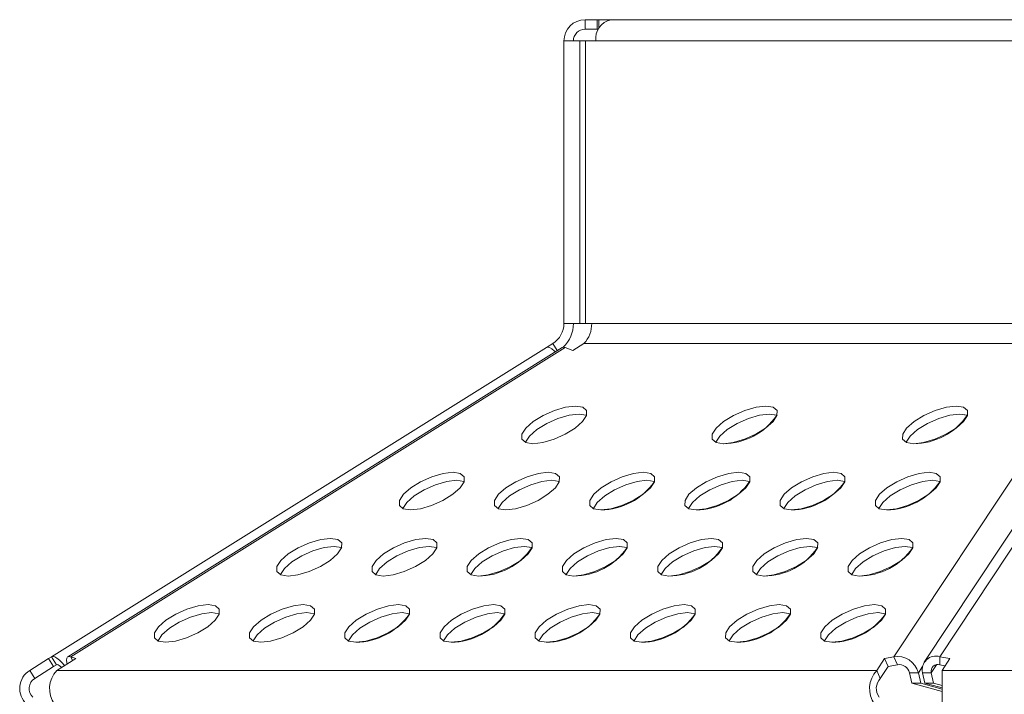
# Model space of a CAD drawing. Units: millimetres. Extents: x 902 to 1294, y 1207 to 4083.
# Drawn here: x 971 to 1054, y 1680 to 1737 of the extents above; entities that cross this region are included whole.
import ezdxf

# ---------------------------------------------------------------- set-up
doc = ezdxf.new("R2010")
doc.units = ezdxf.units.MM
doc.layers.add('SLD-0', color=179, linetype='Continuous')

msp = doc.modelspace()

# ---------------------------------------------------------------- linework, layer by layer
at = {"layer": 'SLD-0', "color": 179, "linetype": 'Continuous', "lineweight": 15}
for p, q in [((1018.972, 1736.691), (1018.972, 1737.491)), ((1018.972, 1737.491), (1019.972, 1737.491)), ((1019.972, 1736.691), (1019.972, 1737.491)), ((1020.118, 1737.491), (1019.972, 1737.491)), ((1020.118, 1736.752), (1020.118, 1737.491)), ((1020.118, 1737.491), (1021.147, 1737.491)), ((1063.22, 1737.491), (1021.147, 1737.491)), ((1018.972, 1736.691), (1019.972, 1736.691)), ((1020.088, 1736.691), (1019.972, 1736.691)), ((1017.172, 1735.691), (1018.521, 1735.691)), ((1017.172, 1711.8), (1017.172, 1735.691)), ((1018.521, 1735.691), (1018.521, 1711.8)), ((1018.521, 1735.691), (1018.99, 1735.691)), ((1018.99, 1735.691), (1018.99, 1711.8)), ((1018.99, 1735.691), (1019.874, 1735.691)), ((1019.874, 1735.691), (1061.947, 1735.691)), ((1018.521, 1711.8), (1017.172, 1711.8)), ((1018.99, 1711.8), (1018.521, 1711.8)), ((1018.99, 1711.8), (1019.52, 1711.8)), ((1062.3, 1711.8), (1019.52, 1711.8)), ((1016.231, 1710.104), (1015.684, 1709.761)), ((1016.231, 1710.104), (1016.61, 1709.498)), ((1018.856, 1710.104), (1017.923, 1709.521)), ((1061.636, 1710.104), (1018.856, 1710.104)), ((973.829, 1683.608), (1015.684, 1709.761)), ((1017.032, 1709.761), (975.198, 1683.608)), ((1017.28, 1709.761), (975.446, 1683.608)), ((1015.684, 1709.761), (1015.803, 1709.79)), ((1015.803, 1709.79), (1015.958, 1709.751)), ((1015.958, 1709.751), (1016.141, 1709.646)), ((1016.141, 1709.646), (1016.343, 1709.48)), ((1016.343, 1709.48), (1016.436, 1709.389)), ((1017.032, 1709.761), (1017.13, 1709.79)), ((1017.13, 1709.79), (1017.28, 1709.761)), ((1017.28, 1709.761), (1017.923, 1709.521)), ((1045.079, 1683.608), (1062.436, 1709.761)), ((1064.956, 1709.288), (1047.649, 1683.134)), ((1066.291, 1709.761), (1048.983, 1683.608)), ((1016.365, 1704.434), (1015.413, 1704.011)), ((1017.316, 1704.71), (1016.365, 1704.434)), ((1018.15, 1704.806), (1017.316, 1704.71)), ((1018.767, 1704.71), (1018.15, 1704.806)), ((1019.092, 1704.434), (1018.767, 1704.71)), ((1019.087, 1704.011), (1019.092, 1704.434)), ((1032.473, 1704.434), (1031.521, 1704.011)), ((1033.424, 1704.71), (1032.473, 1704.434)), ((1034.258, 1704.806), (1033.424, 1704.71)), ((1034.875, 1704.71), (1034.258, 1704.806)), ((1035.2, 1704.434), (1034.875, 1704.71)), ((1035.195, 1704.011), (1035.2, 1704.434)), ((1048.581, 1704.434), (1047.629, 1704.011)), ((1049.531, 1704.71), (1048.581, 1704.434)), ((1050.365, 1704.806), (1049.531, 1704.71)), ((1050.982, 1704.71), (1050.365, 1704.806)), ((1051.308, 1704.434), (1050.982, 1704.71)), ((1051.303, 1704.011), (1051.308, 1704.434)), ((1014.574, 1703.492), (1013.949, 1702.94)), ((1015.413, 1704.011), (1014.574, 1703.492)), ((1015.713, 1703.333), (1016.665, 1703.756)), ((1016.665, 1703.756), (1017.615, 1704.032)), ((1017.615, 1704.032), (1018.449, 1704.127)), ((1018.127, 1702.94), (1018.752, 1703.492)), ((1018.449, 1704.127), (1019.066, 1704.032)), ((1018.752, 1703.492), (1019.087, 1704.011)), ((1019.066, 1704.032), (1019.091, 1704.022)), ((1030.682, 1703.492), (1030.057, 1702.94)), ((1031.521, 1704.011), (1030.682, 1703.492)), ((1031.821, 1703.333), (1032.773, 1703.756)), ((1032.773, 1703.756), (1033.723, 1704.032)), ((1033.723, 1704.032), (1034.557, 1704.127)), ((1034.235, 1702.94), (1034.86, 1703.492)), ((1035.16, 1704.032), (1034.55, 1704.127)), ((1034.557, 1704.127), (1035.174, 1704.032)), ((1034.86, 1703.492), (1035.195, 1704.011)), ((1035.197, 1704.016), (1035.16, 1704.032)), ((1035.174, 1704.032), (1035.199, 1704.022)), ((1046.79, 1703.492), (1046.165, 1702.94)), ((1047.629, 1704.011), (1046.79, 1703.492)), ((1047.929, 1703.333), (1048.881, 1703.756)), ((1048.881, 1703.756), (1049.831, 1704.032)), ((1049.831, 1704.032), (1050.665, 1704.127)), ((1050.343, 1702.94), (1050.968, 1703.492)), ((1051.268, 1704.032), (1050.658, 1704.127)), ((1050.665, 1704.127), (1051.282, 1704.032)), ((1050.968, 1703.492), (1051.303, 1704.011)), ((1051.305, 1704.016), (1051.268, 1704.032)), ((1051.282, 1704.032), (1051.307, 1704.022)), ((1013.949, 1702.94), (1013.614, 1702.421)), ((1014.249, 1702.262), (1014.874, 1702.814)), ((1014.874, 1702.814), (1015.713, 1703.333)), ((1017.288, 1702.421), (1018.127, 1702.94)), ((1030.057, 1702.94), (1029.722, 1702.421)), ((1030.357, 1702.262), (1030.982, 1702.814)), ((1030.982, 1702.814), (1031.821, 1703.333)), ((1033.396, 1702.421), (1034.235, 1702.94)), ((1046.165, 1702.94), (1045.83, 1702.421)), ((1046.465, 1702.262), (1047.09, 1702.814)), ((1047.09, 1702.814), (1047.929, 1703.333)), ((1049.504, 1702.421), (1050.343, 1702.94)), ((1013.614, 1702.421), (1013.609, 1701.998)), ((1013.609, 1701.998), (1013.935, 1701.722)), ((1013.914, 1701.743), (1014.249, 1702.262)), ((1015.386, 1701.722), (1016.336, 1701.998)), ((1016.336, 1701.998), (1017.288, 1702.421)), ((1029.722, 1702.421), (1029.717, 1701.998)), ((1029.717, 1701.998), (1030.043, 1701.722)), ((1030.022, 1701.743), (1030.357, 1702.262)), ((1031.494, 1701.722), (1032.444, 1701.998)), ((1032.444, 1701.998), (1033.396, 1702.421)), ((1045.83, 1702.421), (1045.825, 1701.998)), ((1045.825, 1701.998), (1046.15, 1701.722)), ((1046.13, 1701.743), (1046.465, 1702.262)), ((1047.601, 1701.722), (1048.552, 1701.998)), ((1048.552, 1701.998), (1049.504, 1702.421)), ((1013.91, 1701.732), (1013.914, 1701.743)), ((1013.935, 1701.722), (1014.552, 1701.626)), ((1014.552, 1701.626), (1015.386, 1701.722)), ((1030.018, 1701.732), (1030.022, 1701.743)), ((1030.043, 1701.722), (1030.66, 1701.626)), ((1030.66, 1701.626), (1031.494, 1701.722)), ((1046.126, 1701.732), (1046.13, 1701.743)), ((1046.15, 1701.722), (1046.767, 1701.626)), ((1046.767, 1701.626), (1047.601, 1701.722)), ((1006.004, 1698.837), (1005.052, 1698.414)), ((1006.955, 1699.113), (1006.004, 1698.837)), ((1007.789, 1699.209), (1006.955, 1699.113)), ((1007.254, 1698.434), (1008.089, 1698.53)), ((1008.406, 1699.113), (1007.789, 1699.209)), ((1008.089, 1698.53), (1008.706, 1698.434)), ((1008.731, 1698.837), (1008.406, 1699.113)), ((1008.726, 1698.414), (1008.731, 1698.837)), ((1014.058, 1698.837), (1013.106, 1698.414)), ((1015.009, 1699.113), (1014.058, 1698.837)), ((1015.843, 1699.209), (1015.009, 1699.113)), ((1015.308, 1698.434), (1016.142, 1698.53)), ((1016.46, 1699.113), (1015.843, 1699.209)), ((1016.142, 1698.53), (1016.759, 1698.434)), ((1016.785, 1698.837), (1016.46, 1699.113)), ((1016.78, 1698.414), (1016.785, 1698.837)), ((1022.112, 1698.837), (1021.16, 1698.414)), ((1023.063, 1699.113), (1022.112, 1698.837)), ((1023.897, 1699.209), (1023.063, 1699.113)), ((1023.362, 1698.434), (1024.196, 1698.53)), ((1024.514, 1699.113), (1023.897, 1699.209)), ((1024.799, 1698.434), (1024.191, 1698.53)), ((1024.196, 1698.53), (1024.813, 1698.434)), ((1024.839, 1698.837), (1024.514, 1699.113)), ((1024.834, 1698.414), (1024.839, 1698.837)), ((1030.166, 1698.837), (1029.214, 1698.414)), ((1031.117, 1699.113), (1030.166, 1698.837)), ((1031.951, 1699.209), (1031.117, 1699.113)), ((1031.416, 1698.434), (1032.25, 1698.53)), ((1032.568, 1699.113), (1031.951, 1699.209)), ((1032.853, 1698.434), (1032.244, 1698.53)), ((1032.25, 1698.53), (1032.867, 1698.434)), ((1032.893, 1698.837), (1032.568, 1699.113)), ((1032.888, 1698.414), (1032.893, 1698.837)), ((1038.22, 1698.837), (1037.268, 1698.414)), ((1039.17, 1699.113), (1038.22, 1698.837)), ((1040.005, 1699.209), (1039.17, 1699.113)), ((1039.47, 1698.434), (1040.304, 1698.53)), ((1040.622, 1699.113), (1040.005, 1699.209)), ((1040.907, 1698.434), (1040.297, 1698.53)), ((1040.304, 1698.53), (1040.921, 1698.434)), ((1040.947, 1698.837), (1040.622, 1699.113)), ((1040.942, 1698.414), (1040.947, 1698.837)), ((1046.274, 1698.837), (1045.322, 1698.414)), ((1047.224, 1699.113), (1046.274, 1698.837)), ((1048.058, 1699.209), (1047.224, 1699.113)), ((1047.524, 1698.434), (1048.358, 1698.53)), ((1048.676, 1699.113), (1048.058, 1699.209)), ((1048.961, 1698.434), (1048.351, 1698.53)), ((1048.358, 1698.53), (1048.975, 1698.434)), ((1049.001, 1698.837), (1048.676, 1699.113)), ((1048.996, 1698.414), (1049.001, 1698.837)), ((1004.213, 1697.895), (1003.588, 1697.343)), ((1005.052, 1698.414), (1004.213, 1697.895)), ((1004.513, 1697.217), (1005.352, 1697.735)), ((1005.352, 1697.735), (1006.304, 1698.158)), ((1006.304, 1698.158), (1007.254, 1698.434)), ((1007.766, 1697.343), (1008.391, 1697.895)), ((1008.391, 1697.895), (1008.726, 1698.414)), ((1008.706, 1698.434), (1008.73, 1698.424)), ((1012.267, 1697.895), (1011.642, 1697.343)), ((1013.106, 1698.414), (1012.267, 1697.895)), ((1012.567, 1697.217), (1013.406, 1697.735)), ((1013.406, 1697.735), (1014.358, 1698.158)), ((1014.358, 1698.158), (1015.308, 1698.434)), ((1015.82, 1697.343), (1016.445, 1697.895)), ((1016.445, 1697.895), (1016.78, 1698.414)), ((1016.759, 1698.434), (1016.784, 1698.424)), ((1020.321, 1697.895), (1019.696, 1697.343)), ((1021.16, 1698.414), (1020.321, 1697.895)), ((1020.621, 1697.217), (1021.46, 1697.735)), ((1021.46, 1697.735), (1022.412, 1698.158)), ((1022.412, 1698.158), (1023.362, 1698.434)), ((1023.874, 1697.343), (1024.499, 1697.895)), ((1024.499, 1697.895), (1024.834, 1698.414)), ((1024.836, 1698.419), (1024.799, 1698.434)), ((1024.813, 1698.434), (1024.838, 1698.424)), ((1028.375, 1697.895), (1027.75, 1697.343)), ((1029.214, 1698.414), (1028.375, 1697.895)), ((1028.675, 1697.217), (1029.514, 1697.735)), ((1029.514, 1697.735), (1030.466, 1698.158)), ((1030.466, 1698.158), (1031.416, 1698.434)), ((1031.928, 1697.343), (1032.553, 1697.895)), ((1032.553, 1697.895), (1032.888, 1698.414)), ((1032.89, 1698.419), (1032.853, 1698.434)), ((1032.867, 1698.434), (1032.892, 1698.424)), ((1036.429, 1697.895), (1035.804, 1697.343)), ((1037.268, 1698.414), (1036.429, 1697.895)), ((1036.729, 1697.217), (1037.568, 1697.735)), ((1037.568, 1697.735), (1038.52, 1698.158)), ((1038.52, 1698.158), (1039.47, 1698.434)), ((1039.982, 1697.343), (1040.607, 1697.895)), ((1040.607, 1697.895), (1040.942, 1698.414)), ((1040.944, 1698.419), (1040.907, 1698.434)), ((1040.921, 1698.434), (1040.946, 1698.424)), ((1044.483, 1697.895), (1043.858, 1697.343)), ((1045.322, 1698.414), (1044.483, 1697.895)), ((1044.783, 1697.217), (1045.622, 1697.735)), ((1045.622, 1697.735), (1046.574, 1698.158)), ((1046.574, 1698.158), (1047.524, 1698.434)), ((1048.036, 1697.343), (1048.661, 1697.895)), ((1048.661, 1697.895), (1048.996, 1698.414)), ((1048.998, 1698.419), (1048.961, 1698.434)), ((1048.975, 1698.434), (1049, 1698.424)), ((1003.253, 1696.824), (1003.248, 1696.401)), ((1003.588, 1697.343), (1003.253, 1696.824)), ((1003.888, 1696.664), (1004.513, 1697.217)), ((1005.975, 1696.401), (1006.927, 1696.824)), ((1006.927, 1696.824), (1007.766, 1697.343)), ((1011.307, 1696.824), (1011.302, 1696.401)), ((1011.642, 1697.343), (1011.307, 1696.824)), ((1011.942, 1696.664), (1012.567, 1697.217)), ((1014.029, 1696.401), (1014.981, 1696.824)), ((1014.981, 1696.824), (1015.82, 1697.343)), ((1019.361, 1696.824), (1019.356, 1696.401)), ((1019.696, 1697.343), (1019.361, 1696.824)), ((1019.996, 1696.664), (1020.621, 1697.217)), ((1022.083, 1696.401), (1023.035, 1696.824)), ((1023.035, 1696.824), (1023.874, 1697.343)), ((1027.415, 1696.824), (1027.41, 1696.401)), ((1027.75, 1697.343), (1027.415, 1696.824)), ((1028.05, 1696.664), (1028.675, 1697.217)), ((1030.137, 1696.401), (1031.089, 1696.824)), ((1031.089, 1696.824), (1031.928, 1697.343)), ((1035.469, 1696.824), (1035.464, 1696.401)), ((1035.804, 1697.343), (1035.469, 1696.824)), ((1036.104, 1696.664), (1036.729, 1697.217)), ((1038.191, 1696.401), (1039.143, 1696.824)), ((1039.143, 1696.824), (1039.982, 1697.343)), ((1043.523, 1696.824), (1043.518, 1696.401)), ((1043.858, 1697.343), (1043.523, 1696.824)), ((1044.158, 1696.664), (1044.783, 1697.217)), ((1046.245, 1696.401), (1047.197, 1696.824)), ((1047.197, 1696.824), (1048.036, 1697.343)), ((1003.248, 1696.401), (1003.574, 1696.125)), ((1003.549, 1696.135), (1003.553, 1696.146)), ((1003.553, 1696.146), (1003.888, 1696.664)), ((1003.574, 1696.125), (1004.191, 1696.029)), ((1004.191, 1696.029), (1005.025, 1696.125)), ((1005.025, 1696.125), (1005.975, 1696.401)), ((1011.302, 1696.401), (1011.628, 1696.125)), ((1011.603, 1696.135), (1011.607, 1696.146)), ((1011.607, 1696.146), (1011.942, 1696.664)), ((1011.628, 1696.125), (1012.245, 1696.029)), ((1012.245, 1696.029), (1013.079, 1696.125)), ((1013.079, 1696.125), (1014.029, 1696.401)), ((1019.356, 1696.401), (1019.682, 1696.125)), ((1019.657, 1696.135), (1019.661, 1696.146)), ((1019.661, 1696.146), (1019.996, 1696.664)), ((1019.682, 1696.125), (1020.299, 1696.029)), ((1020.299, 1696.029), (1021.133, 1696.125)), ((1021.133, 1696.125), (1022.083, 1696.401)), ((1027.41, 1696.401), (1027.736, 1696.125)), ((1027.711, 1696.135), (1027.715, 1696.146)), ((1027.715, 1696.146), (1028.05, 1696.664)), ((1027.736, 1696.125), (1028.353, 1696.029)), ((1028.353, 1696.029), (1029.187, 1696.125)), ((1029.187, 1696.125), (1030.137, 1696.401)), ((1035.464, 1696.401), (1035.79, 1696.125)), ((1035.765, 1696.135), (1035.769, 1696.146)), ((1035.769, 1696.146), (1036.104, 1696.664)), ((1035.79, 1696.125), (1036.407, 1696.029)), ((1036.407, 1696.029), (1037.241, 1696.125)), ((1037.241, 1696.125), (1038.191, 1696.401)), ((1043.518, 1696.401), (1043.843, 1696.125)), ((1043.819, 1696.135), (1043.823, 1696.146)), ((1043.823, 1696.146), (1044.158, 1696.664)), ((1043.843, 1696.125), (1044.461, 1696.029)), ((1044.461, 1696.029), (1045.295, 1696.125)), ((1045.295, 1696.125), (1046.245, 1696.401)), ((996.594, 1693.515), (995.643, 1693.239)), ((997.428, 1693.611), (996.594, 1693.515)), ((998.045, 1693.515), (997.428, 1693.611)), ((998.371, 1693.239), (998.045, 1693.515)), ((1004.648, 1693.515), (1003.697, 1693.239)), ((1005.482, 1693.611), (1004.648, 1693.515)), ((1006.099, 1693.515), (1005.482, 1693.611)), ((1006.424, 1693.239), (1006.099, 1693.515)), ((1012.702, 1693.515), (1011.751, 1693.239)), ((1013.536, 1693.611), (1012.702, 1693.515)), ((1014.153, 1693.515), (1013.536, 1693.611)), ((1014.478, 1693.239), (1014.153, 1693.515)), ((1020.756, 1693.515), (1019.805, 1693.239)), ((1021.59, 1693.611), (1020.756, 1693.515)), ((1022.207, 1693.515), (1021.59, 1693.611)), ((1022.532, 1693.239), (1022.207, 1693.515)), ((1028.81, 1693.515), (1027.859, 1693.239)), ((1029.644, 1693.611), (1028.81, 1693.515)), ((1030.261, 1693.515), (1029.644, 1693.611)), ((1030.586, 1693.239), (1030.261, 1693.515)), ((1036.864, 1693.515), (1035.913, 1693.239)), ((1037.698, 1693.611), (1036.864, 1693.515)), ((1038.315, 1693.515), (1037.698, 1693.611)), ((1038.64, 1693.239), (1038.315, 1693.515)), ((1044.917, 1693.515), (1043.967, 1693.239)), ((1045.752, 1693.611), (1044.917, 1693.515)), ((1046.369, 1693.515), (1045.752, 1693.611)), ((1046.694, 1693.239), (1046.369, 1693.515)), ((994.691, 1692.816), (993.852, 1692.298)), ((995.643, 1693.239), (994.691, 1692.816)), ((995.943, 1692.561), (996.894, 1692.837)), ((996.894, 1692.837), (997.728, 1692.933)), ((997.728, 1692.933), (998.345, 1692.837)), ((998.03, 1692.298), (998.365, 1692.816)), ((998.345, 1692.837), (998.369, 1692.827)), ((998.365, 1692.816), (998.371, 1693.239)), ((1002.745, 1692.816), (1001.906, 1692.298)), ((1003.697, 1693.239), (1002.745, 1692.816)), ((1003.997, 1692.561), (1004.948, 1692.837)), ((1004.948, 1692.837), (1005.782, 1692.933)), ((1005.782, 1692.933), (1006.399, 1692.837)), ((1006.084, 1692.298), (1006.419, 1692.816)), ((1006.399, 1692.837), (1006.423, 1692.827)), ((1006.419, 1692.816), (1006.424, 1693.239)), ((1010.799, 1692.816), (1009.96, 1692.298)), ((1011.751, 1693.239), (1010.799, 1692.816)), ((1012.051, 1692.561), (1013.001, 1692.837)), ((1013.001, 1692.837), (1013.835, 1692.933)), ((1014.438, 1692.837), (1013.828, 1692.933)), ((1013.835, 1692.933), (1014.453, 1692.837)), ((1014.138, 1692.298), (1014.473, 1692.816)), ((1014.475, 1692.822), (1014.438, 1692.837)), ((1014.453, 1692.837), (1014.477, 1692.827)), ((1014.473, 1692.816), (1014.478, 1693.239)), ((1018.853, 1692.816), (1018.014, 1692.298)), ((1019.805, 1693.239), (1018.853, 1692.816)), ((1020.105, 1692.561), (1021.055, 1692.837)), ((1021.055, 1692.837), (1021.889, 1692.933)), ((1022.492, 1692.837), (1021.882, 1692.933)), ((1021.889, 1692.933), (1022.506, 1692.837)), ((1022.192, 1692.298), (1022.527, 1692.816)), ((1022.529, 1692.822), (1022.492, 1692.837)), ((1022.506, 1692.837), (1022.531, 1692.827)), ((1022.527, 1692.816), (1022.532, 1693.239)), ((1026.907, 1692.816), (1026.068, 1692.298)), ((1027.859, 1693.239), (1026.907, 1692.816)), ((1028.159, 1692.561), (1029.109, 1692.837)), ((1029.109, 1692.837), (1029.943, 1692.933)), ((1030.546, 1692.837), (1029.937, 1692.933)), ((1029.943, 1692.933), (1030.56, 1692.837)), ((1030.246, 1692.298), (1030.581, 1692.816)), ((1030.583, 1692.822), (1030.546, 1692.837)), ((1030.56, 1692.837), (1030.585, 1692.827)), ((1030.581, 1692.816), (1030.586, 1693.239)), ((1034.961, 1692.816), (1034.122, 1692.298)), ((1035.913, 1693.239), (1034.961, 1692.816)), ((1036.213, 1692.561), (1037.163, 1692.837)), ((1037.163, 1692.837), (1037.997, 1692.933)), ((1038.6, 1692.837), (1037.989, 1692.933)), ((1037.997, 1692.933), (1038.614, 1692.837)), ((1038.3, 1692.298), (1038.635, 1692.816)), ((1038.637, 1692.822), (1038.6, 1692.837)), ((1038.614, 1692.837), (1038.639, 1692.827)), ((1038.635, 1692.816), (1038.64, 1693.239)), ((1043.015, 1692.816), (1042.176, 1692.298)), ((1043.967, 1693.239), (1043.015, 1692.816)), ((1044.267, 1692.561), (1045.217, 1692.837)), ((1045.217, 1692.837), (1046.051, 1692.933)), ((1046.654, 1692.837), (1046.044, 1692.933)), ((1046.051, 1692.933), (1046.668, 1692.837)), ((1046.354, 1692.298), (1046.689, 1692.816)), ((1046.691, 1692.822), (1046.654, 1692.837)), ((1046.668, 1692.837), (1046.693, 1692.827)), ((1046.689, 1692.816), (1046.694, 1693.239)), ((993.852, 1692.298), (993.227, 1691.746)), ((994.152, 1691.619), (994.991, 1692.138)), ((994.991, 1692.138), (995.943, 1692.561)), ((997.406, 1691.746), (998.03, 1692.298)), ((1001.906, 1692.298), (1001.281, 1691.746)), ((1002.206, 1691.619), (1003.045, 1692.138)), ((1003.045, 1692.138), (1003.997, 1692.561)), ((1005.46, 1691.746), (1006.084, 1692.298)), ((1009.96, 1692.298), (1009.335, 1691.746)), ((1010.26, 1691.619), (1011.099, 1692.138)), ((1011.099, 1692.138), (1012.051, 1692.561)), ((1013.513, 1691.746), (1014.138, 1692.298)), ((1018.014, 1692.298), (1017.389, 1691.746)), ((1018.314, 1691.619), (1019.153, 1692.138)), ((1019.153, 1692.138), (1020.105, 1692.561)), ((1021.567, 1691.746), (1022.192, 1692.298)), ((1026.068, 1692.298), (1025.443, 1691.746)), ((1026.368, 1691.619), (1027.207, 1692.138)), ((1027.207, 1692.138), (1028.159, 1692.561)), ((1029.621, 1691.746), (1030.246, 1692.298)), ((1034.122, 1692.298), (1033.497, 1691.746)), ((1034.422, 1691.619), (1035.261, 1692.138)), ((1035.261, 1692.138), (1036.213, 1692.561)), ((1037.675, 1691.746), (1038.3, 1692.298)), ((1042.176, 1692.298), (1041.551, 1691.746)), ((1042.476, 1691.619), (1043.315, 1692.138)), ((1043.315, 1692.138), (1044.267, 1692.561)), ((1045.729, 1691.746), (1046.354, 1692.298)), ((992.892, 1691.227), (992.887, 1690.804)), ((993.227, 1691.746), (992.892, 1691.227)), ((993.192, 1690.548), (993.527, 1691.067)), ((993.527, 1691.067), (994.152, 1691.619)), ((995.614, 1690.804), (996.566, 1691.227)), ((996.566, 1691.227), (997.406, 1691.746)), ((1000.946, 1691.227), (1000.941, 1690.804)), ((1001.281, 1691.746), (1000.946, 1691.227)), ((1001.246, 1690.548), (1001.581, 1691.067)), ((1001.581, 1691.067), (1002.206, 1691.619)), ((1003.668, 1690.804), (1004.62, 1691.227)), ((1004.62, 1691.227), (1005.46, 1691.746)), ((1009, 1691.227), (1008.995, 1690.804)), ((1009.335, 1691.746), (1009, 1691.227)), ((1009.3, 1690.548), (1009.635, 1691.067)), ((1009.635, 1691.067), (1010.26, 1691.619)), ((1011.722, 1690.804), (1012.674, 1691.227)), ((1012.674, 1691.227), (1013.513, 1691.746)), ((1017.054, 1691.227), (1017.049, 1690.804)), ((1017.389, 1691.746), (1017.054, 1691.227)), ((1017.354, 1690.548), (1017.689, 1691.067)), ((1017.689, 1691.067), (1018.314, 1691.619)), ((1019.776, 1690.804), (1020.728, 1691.227)), ((1020.728, 1691.227), (1021.567, 1691.746)), ((1025.108, 1691.227), (1025.103, 1690.804)), ((1025.443, 1691.746), (1025.108, 1691.227)), ((1025.408, 1690.548), (1025.743, 1691.067)), ((1025.743, 1691.067), (1026.368, 1691.619)), ((1027.83, 1690.804), (1028.782, 1691.227)), ((1028.782, 1691.227), (1029.621, 1691.746)), ((1033.162, 1691.227), (1033.157, 1690.804)), ((1033.497, 1691.746), (1033.162, 1691.227)), ((1033.462, 1690.548), (1033.797, 1691.067)), ((1033.797, 1691.067), (1034.422, 1691.619)), ((1035.884, 1690.804), (1036.836, 1691.227)), ((1036.836, 1691.227), (1037.675, 1691.746)), ((1041.216, 1691.227), (1041.211, 1690.804)), ((1041.551, 1691.746), (1041.216, 1691.227)), ((1041.516, 1690.548), (1041.851, 1691.067)), ((1041.851, 1691.067), (1042.476, 1691.619)), ((1043.938, 1690.804), (1044.89, 1691.227)), ((1044.89, 1691.227), (1045.729, 1691.746)), ((992.887, 1690.804), (993.213, 1690.528)), ((993.188, 1690.538), (993.192, 1690.548)), ((993.213, 1690.528), (993.83, 1690.432)), ((993.83, 1690.432), (994.664, 1690.528)), ((994.664, 1690.528), (995.614, 1690.804)), ((1000.941, 1690.804), (1001.267, 1690.528)), ((1001.242, 1690.538), (1001.246, 1690.548)), ((1001.267, 1690.528), (1001.884, 1690.432)), ((1001.884, 1690.432), (1002.718, 1690.528)), ((1002.718, 1690.528), (1003.668, 1690.804)), ((1008.995, 1690.804), (1009.321, 1690.528)), ((1009.296, 1690.538), (1009.3, 1690.548)), ((1009.321, 1690.528), (1009.938, 1690.432)), ((1009.938, 1690.432), (1010.772, 1690.528)), ((1010.772, 1690.528), (1011.722, 1690.804)), ((1017.049, 1690.804), (1017.375, 1690.528)), ((1017.35, 1690.538), (1017.354, 1690.548)), ((1017.375, 1690.528), (1017.992, 1690.432)), ((1017.992, 1690.432), (1018.826, 1690.528)), ((1018.826, 1690.528), (1019.776, 1690.804)), ((1025.103, 1690.804), (1025.429, 1690.528)), ((1025.404, 1690.538), (1025.408, 1690.548)), ((1025.429, 1690.528), (1026.046, 1690.432)), ((1026.046, 1690.432), (1026.88, 1690.528)), ((1026.88, 1690.528), (1027.83, 1690.804)), ((1033.157, 1690.804), (1033.483, 1690.528)), ((1033.458, 1690.538), (1033.462, 1690.548)), ((1033.483, 1690.528), (1034.1, 1690.432)), ((1034.1, 1690.432), (1034.934, 1690.528)), ((1034.934, 1690.528), (1035.884, 1690.804)), ((1041.211, 1690.804), (1041.537, 1690.528)), ((1041.512, 1690.538), (1041.516, 1690.548)), ((1041.537, 1690.528), (1042.154, 1690.432)), ((1042.154, 1690.432), (1042.988, 1690.528)), ((1042.988, 1690.528), (1043.938, 1690.804)), ((985.282, 1687.642), (984.33, 1687.219)), ((986.233, 1687.918), (985.282, 1687.642)), ((987.067, 1688.014), (986.233, 1687.918)), ((987.684, 1687.918), (987.067, 1688.014)), ((988.01, 1687.642), (987.684, 1687.918)), ((988.005, 1687.219), (988.01, 1687.642)), ((993.336, 1687.642), (992.384, 1687.219)), ((994.287, 1687.918), (993.336, 1687.642)), ((995.121, 1688.014), (994.287, 1687.918)), ((995.738, 1687.918), (995.121, 1688.014)), ((996.064, 1687.642), (995.738, 1687.918)), ((996.059, 1687.219), (996.064, 1687.642)), ((1001.39, 1687.642), (1000.438, 1687.219)), ((1002.341, 1687.918), (1001.39, 1687.642)), ((1003.175, 1688.014), (1002.341, 1687.918)), ((1003.792, 1687.918), (1003.175, 1688.014)), ((1004.118, 1687.642), (1003.792, 1687.918)), ((1004.112, 1687.219), (1004.118, 1687.642)), ((1009.444, 1687.642), (1008.492, 1687.219)), ((1010.395, 1687.918), (1009.444, 1687.642)), ((1011.229, 1688.014), (1010.395, 1687.918)), ((1011.846, 1687.918), (1011.229, 1688.014)), ((1012.171, 1687.642), (1011.846, 1687.918)), ((1012.166, 1687.219), (1012.171, 1687.642)), ((1017.498, 1687.642), (1016.546, 1687.219)), ((1018.449, 1687.918), (1017.498, 1687.642)), ((1019.283, 1688.014), (1018.449, 1687.918)), ((1019.9, 1687.918), (1019.283, 1688.014)), ((1020.225, 1687.642), (1019.9, 1687.918)), ((1020.22, 1687.219), (1020.225, 1687.642)), ((1025.552, 1687.642), (1024.6, 1687.219)), ((1026.503, 1687.918), (1025.552, 1687.642)), ((1027.337, 1688.014), (1026.503, 1687.918)), ((1027.954, 1687.918), (1027.337, 1688.014)), ((1028.279, 1687.642), (1027.954, 1687.918)), ((1028.274, 1687.219), (1028.279, 1687.642)), ((1033.606, 1687.642), (1032.654, 1687.219)), ((1034.557, 1687.918), (1033.606, 1687.642)), ((1035.391, 1688.014), (1034.557, 1687.918)), ((1036.008, 1687.918), (1035.391, 1688.014)), ((1036.333, 1687.642), (1036.008, 1687.918)), ((1036.328, 1687.219), (1036.333, 1687.642)), ((1041.66, 1687.642), (1040.708, 1687.219)), ((1042.611, 1687.918), (1041.66, 1687.642)), ((1043.445, 1688.014), (1042.611, 1687.918)), ((1044.062, 1687.918), (1043.445, 1688.014)), ((1044.387, 1687.642), (1044.062, 1687.918)), ((1044.382, 1687.219), (1044.387, 1687.642)), ((984.33, 1687.219), (983.491, 1686.7)), ((984.63, 1686.541), (985.582, 1686.964)), ((985.582, 1686.964), (986.533, 1687.24)), ((986.533, 1687.24), (987.367, 1687.336)), ((987.367, 1687.336), (987.984, 1687.24)), ((987.669, 1686.7), (988.005, 1687.219)), ((987.984, 1687.24), (988.008, 1687.23)), ((992.384, 1687.219), (991.545, 1686.7)), ((992.684, 1686.541), (993.636, 1686.964)), ((993.636, 1686.964), (994.587, 1687.24)), ((994.587, 1687.24), (995.421, 1687.336)), ((995.421, 1687.336), (996.038, 1687.24)), ((995.723, 1686.7), (996.059, 1687.219)), ((996.038, 1687.24), (996.062, 1687.23)), ((1000.438, 1687.219), (999.599, 1686.7)), ((1000.738, 1686.541), (1001.69, 1686.964)), ((1001.69, 1686.964), (1002.641, 1687.24)), ((1002.641, 1687.24), (1003.475, 1687.336)), ((1004.078, 1687.24), (1003.473, 1687.336)), ((1003.475, 1687.336), (1004.092, 1687.24)), ((1003.777, 1686.7), (1004.112, 1687.219)), ((1004.114, 1687.224), (1004.078, 1687.24)), ((1004.092, 1687.24), (1004.116, 1687.23)), ((1008.492, 1687.219), (1007.653, 1686.7)), ((1008.792, 1686.541), (1009.744, 1686.964)), ((1009.744, 1686.964), (1010.695, 1687.24)), ((1010.695, 1687.24), (1011.529, 1687.336)), ((1012.132, 1687.24), (1011.522, 1687.336)), ((1011.529, 1687.336), (1012.146, 1687.24)), ((1011.831, 1686.7), (1012.166, 1687.219)), ((1012.168, 1687.224), (1012.132, 1687.24)), ((1012.146, 1687.24), (1012.17, 1687.23)), ((1016.546, 1687.219), (1015.707, 1686.7)), ((1016.846, 1686.541), (1017.798, 1686.964)), ((1017.798, 1686.964), (1018.748, 1687.24)), ((1018.748, 1687.24), (1019.582, 1687.336)), ((1020.185, 1687.24), (1019.575, 1687.336)), ((1019.582, 1687.336), (1020.2, 1687.24)), ((1019.885, 1686.7), (1020.22, 1687.219)), ((1020.222, 1687.224), (1020.185, 1687.24)), ((1020.2, 1687.24), (1020.224, 1687.23)), ((1024.6, 1687.219), (1023.761, 1686.7)), ((1024.9, 1686.541), (1025.852, 1686.964)), ((1025.852, 1686.964), (1026.802, 1687.24)), ((1026.802, 1687.24), (1027.636, 1687.336)), ((1028.239, 1687.24), (1027.63, 1687.336)), ((1027.636, 1687.336), (1028.253, 1687.24)), ((1027.939, 1686.7), (1028.274, 1687.219)), ((1028.276, 1687.224), (1028.239, 1687.24)), ((1028.253, 1687.24), (1028.278, 1687.23)), ((1032.654, 1687.219), (1031.815, 1686.7)), ((1032.954, 1686.541), (1033.906, 1686.964)), ((1033.906, 1686.964), (1034.856, 1687.24)), ((1034.856, 1687.24), (1035.69, 1687.336)), ((1036.293, 1687.24), (1035.684, 1687.336)), ((1035.69, 1687.336), (1036.307, 1687.24)), ((1035.993, 1686.7), (1036.328, 1687.219)), ((1036.33, 1687.224), (1036.293, 1687.24)), ((1036.307, 1687.24), (1036.332, 1687.23)), ((1040.708, 1687.219), (1039.869, 1686.7)), ((1041.008, 1686.541), (1041.96, 1686.964)), ((1041.96, 1686.964), (1042.91, 1687.24)), ((1042.91, 1687.24), (1043.744, 1687.336)), ((1044.347, 1687.24), (1043.737, 1687.336)), ((1043.744, 1687.336), (1044.361, 1687.24)), ((1044.047, 1686.7), (1044.382, 1687.219)), ((1044.384, 1687.224), (1044.347, 1687.24)), ((1044.361, 1687.24), (1044.386, 1687.23)), ((982.866, 1686.148), (982.531, 1685.629)), ((983.491, 1686.7), (982.866, 1686.148)), ((983.166, 1685.47), (983.791, 1686.022)), ((983.791, 1686.022), (984.63, 1686.541)), ((986.206, 1685.629), (987.045, 1686.148)), ((987.045, 1686.148), (987.669, 1686.7)), ((990.92, 1686.148), (990.585, 1685.629)), ((991.545, 1686.7), (990.92, 1686.148)), ((991.22, 1685.47), (991.845, 1686.022)), ((991.845, 1686.022), (992.684, 1686.541)), ((994.26, 1685.629), (995.099, 1686.148)), ((995.099, 1686.148), (995.723, 1686.7)), ((998.974, 1686.148), (998.639, 1685.629)), ((999.599, 1686.7), (998.974, 1686.148)), ((999.274, 1685.47), (999.899, 1686.022)), ((999.899, 1686.022), (1000.738, 1686.541)), ((1002.313, 1685.629), (1003.153, 1686.148)), ((1003.153, 1686.148), (1003.777, 1686.7)), ((1007.028, 1686.148), (1006.693, 1685.629)), ((1007.653, 1686.7), (1007.028, 1686.148)), ((1007.328, 1685.47), (1007.953, 1686.022)), ((1007.953, 1686.022), (1008.792, 1686.541)), ((1010.367, 1685.629), (1011.206, 1686.148)), ((1011.206, 1686.148), (1011.831, 1686.7)), ((1015.082, 1686.148), (1014.747, 1685.629)), ((1015.707, 1686.7), (1015.082, 1686.148)), ((1015.382, 1685.47), (1016.007, 1686.022)), ((1016.007, 1686.022), (1016.846, 1686.541)), ((1018.421, 1685.629), (1019.26, 1686.148)), ((1019.26, 1686.148), (1019.885, 1686.7)), ((1023.136, 1686.148), (1022.801, 1685.629)), ((1023.761, 1686.7), (1023.136, 1686.148)), ((1023.436, 1685.47), (1024.061, 1686.022)), ((1024.061, 1686.022), (1024.9, 1686.541)), ((1026.475, 1685.629), (1027.314, 1686.148)), ((1027.314, 1686.148), (1027.939, 1686.7)), ((1031.19, 1686.148), (1030.855, 1685.629)), ((1031.815, 1686.7), (1031.19, 1686.148)), ((1031.49, 1685.47), (1032.115, 1686.022)), ((1032.115, 1686.022), (1032.954, 1686.541)), ((1034.529, 1685.629), (1035.368, 1686.148)), ((1035.368, 1686.148), (1035.993, 1686.7)), ((1039.244, 1686.148), (1038.909, 1685.629)), ((1039.869, 1686.7), (1039.244, 1686.148)), ((1039.544, 1685.47), (1040.169, 1686.022)), ((1040.169, 1686.022), (1041.008, 1686.541)), ((1042.583, 1685.629), (1043.422, 1686.148)), ((1043.422, 1686.148), (1044.047, 1686.7)), ((982.531, 1685.629), (982.526, 1685.206)), ((982.526, 1685.206), (982.852, 1684.93)), ((982.831, 1684.951), (983.166, 1685.47)), ((984.303, 1684.93), (985.253, 1685.206)), ((985.253, 1685.206), (986.206, 1685.629)), ((990.585, 1685.629), (990.58, 1685.206)), ((990.58, 1685.206), (990.906, 1684.93)), ((990.885, 1684.951), (991.22, 1685.47)), ((992.357, 1684.93), (993.307, 1685.206)), ((993.307, 1685.206), (994.26, 1685.629)), ((998.639, 1685.629), (998.634, 1685.206)), ((998.634, 1685.206), (998.96, 1684.93)), ((998.939, 1684.951), (999.274, 1685.47)), ((1000.411, 1684.93), (1001.361, 1685.206)), ((1001.361, 1685.206), (1002.313, 1685.629)), ((1006.693, 1685.629), (1006.688, 1685.206)), ((1006.688, 1685.206), (1007.014, 1684.93)), ((1006.993, 1684.951), (1007.328, 1685.47)), ((1008.465, 1684.93), (1009.415, 1685.206)), ((1009.415, 1685.206), (1010.367, 1685.629)), ((1014.747, 1685.629), (1014.742, 1685.206)), ((1014.742, 1685.206), (1015.068, 1684.93)), ((1015.047, 1684.951), (1015.382, 1685.47)), ((1016.519, 1684.93), (1017.469, 1685.206)), ((1017.469, 1685.206), (1018.421, 1685.629)), ((1022.801, 1685.629), (1022.796, 1685.206)), ((1022.796, 1685.206), (1023.122, 1684.93)), ((1023.101, 1684.951), (1023.436, 1685.47)), ((1024.573, 1684.93), (1025.523, 1685.206)), ((1025.523, 1685.206), (1026.475, 1685.629)), ((1030.855, 1685.629), (1030.85, 1685.206)), ((1030.85, 1685.206), (1031.176, 1684.93)), ((1031.155, 1684.951), (1031.49, 1685.47)), ((1032.627, 1684.93), (1033.577, 1685.206)), ((1033.577, 1685.206), (1034.529, 1685.629)), ((1038.909, 1685.629), (1038.904, 1685.206)), ((1038.904, 1685.206), (1039.23, 1684.93)), ((1039.209, 1684.951), (1039.544, 1685.47)), ((1040.681, 1684.93), (1041.631, 1685.206)), ((1041.631, 1685.206), (1042.583, 1685.629)), ((982.827, 1684.941), (982.831, 1684.951)), ((982.852, 1684.93), (983.469, 1684.835)), ((983.469, 1684.835), (984.303, 1684.93)), ((990.881, 1684.941), (990.885, 1684.951)), ((990.906, 1684.93), (991.523, 1684.835)), ((991.523, 1684.835), (992.357, 1684.93)), ((998.935, 1684.941), (998.939, 1684.951)), ((998.96, 1684.93), (999.577, 1684.835)), ((999.577, 1684.835), (1000.411, 1684.93)), ((1006.989, 1684.941), (1006.993, 1684.951)), ((1007.014, 1684.93), (1007.631, 1684.835)), ((1007.631, 1684.835), (1008.465, 1684.93)), ((1015.043, 1684.941), (1015.047, 1684.951)), ((1015.068, 1684.93), (1015.685, 1684.835)), ((1015.685, 1684.835), (1016.519, 1684.93)), ((1023.097, 1684.941), (1023.101, 1684.951)), ((1023.122, 1684.93), (1023.739, 1684.835)), ((1023.739, 1684.835), (1024.573, 1684.93)), ((1031.151, 1684.941), (1031.155, 1684.951)), ((1031.176, 1684.93), (1031.793, 1684.835)), ((1031.793, 1684.835), (1032.627, 1684.93)), ((1039.205, 1684.941), (1039.209, 1684.951)), ((1039.23, 1684.93), (1039.847, 1684.835)), ((1039.847, 1684.835), (1040.681, 1684.93)), ((973.577, 1683.45), (971.976, 1682.45)), ((973.577, 1683.45), (973.829, 1683.608)), ((973.577, 1683.45), (974.001, 1682.772)), ((973.829, 1683.608), (973.948, 1683.636)), ((973.829, 1683.608), (974.253, 1682.929)), ((973.948, 1683.636), (974.103, 1683.597)), ((974.103, 1683.597), (974.286, 1683.492)), ((975.868, 1683.45), (974.269, 1682.45)), ((974.286, 1683.492), (974.488, 1683.327)), ((975.112, 1683.492), (975.086, 1683.327)), ((975.183, 1683.597), (975.112, 1683.492)), ((975.296, 1683.636), (975.183, 1683.597)), ((975.446, 1683.608), (975.296, 1683.636)), ((975.446, 1683.608), (975.868, 1683.45)), ((1044.3, 1683.45), (1043.636, 1682.45)), ((1044.3, 1683.45), (1045.079, 1683.608)), ((1044.3, 1683.45), (1044.599, 1682.772)), ((1045.079, 1683.608), (1045.379, 1682.929)), ((1048.983, 1683.608), (1049.833, 1683.45)), ((1048.983, 1682.929), (1048.983, 1683.608)), ((1049.833, 1683.45), (1049.171, 1682.45)), ((974.001, 1682.772), (972.4, 1681.771)), ((974.001, 1682.772), (974.253, 1682.929)), ((974.253, 1682.929), (974.313, 1682.944)), ((974.313, 1682.944), (974.39, 1682.924)), ((974.39, 1682.924), (974.482, 1682.872)), ((974.482, 1682.872), (974.583, 1682.789)), ((974.488, 1683.327), (974.7, 1683.109)), ((974.583, 1682.789), (974.67, 1682.701)), ((974.7, 1683.109), (974.909, 1682.85)), ((975.086, 1683.327), (975.107, 1683.109)), ((975.107, 1683.109), (975.133, 1682.99)), ((1044.599, 1682.772), (1043.936, 1681.771)), ((1044.599, 1682.772), (1045.379, 1682.929)), ((1048.983, 1682.929), (1049.433, 1682.846)), ((972.4, 1681.771), (971.976, 1682.45)), ((1043.636, 1682.45), (974.269, 1682.45)), ((1043.936, 1681.771), (1043.636, 1682.45)), ((1047.155, 1682.255), (1046.417, 1682.253)), ((1046.417, 1682.253), (1046.615, 1681.369)), ((1047.155, 1682.255), (1047.354, 1681.371)), ((1048.244, 1682.253), (1047.504, 1682.255)), ((1047.696, 1681.371), (1047.504, 1682.255)), ((1048.436, 1681.369), (1048.244, 1682.253)), ((1049.171, 1679.596), (1049.171, 1682.45)), ((1147.271, 1682.45), (1049.171, 1682.45)), ((1047.354, 1681.371), (1046.615, 1681.369)), ((1049.171, 1680.669), (1046.615, 1681.369)), ((1049.171, 1680.873), (1047.354, 1681.371)), ((1048.436, 1681.369), (1047.696, 1681.371)), ((1049.171, 1680.962), (1047.696, 1681.371)), ((1049.171, 1681.165), (1048.436, 1681.369))]:
    msp.add_line(p, q, dxfattribs=at)
at = {"layer": 'SLD-0', "color": 8, "linetype": 'Continuous', "lineweight": 15}
for p, q in [((975.592, 1683.278), (975.446, 1683.608)), ((1047.155, 1682.255), (1047.498, 1682.773)), ((1048.244, 1682.253), (1048.692, 1682.931))]:
    msp.add_line(p, q, dxfattribs=at)
at = {"layer": 'SLD-0', "color": 179, "linetype": 'Continuous', "lineweight": 15}
for centre, radius, start, end in [((1018.972, 1735.691), 1.8, 90, 180), ((1021.465, 1735.916), 1.607, 101.42175, 188.04947), ((1018.972, 1735.691), 1, 90, 180), ((1015.172, 1711.8), 2, 302, 0), ((1015.172, 1711.8), 2.8, 314.1099, 0), ((1017.244, 1711.714), 2.278, 315.02285, 2.17119), ((1030.626, 1707.16), 5.534, 270.28487, 325.51234), ((1046.733, 1707.16), 5.534, 270.28091, 325.51276), ((1020.265, 1701.562), 5.533, 270.26441, 325.51448), ((1028.319, 1701.562), 5.533, 270.2733, 325.51355), ((1036.373, 1701.562), 5.533, 270.26993, 325.5139), ((1044.427, 1701.563), 5.534, 270.28105, 325.51274), ((1009.904, 1695.966), 5.534, 270.29837, 325.51094), ((1017.958, 1695.965), 5.533, 270.26353, 325.51457), ((1026.012, 1695.965), 5.534, 270.27929, 325.51293), ((1034.066, 1695.965), 5.534, 270.27926, 325.51293), ((1042.12, 1695.965), 5.534, 270.27928, 325.51293), ((999.543, 1690.368), 5.533, 270.2554, 325.51542), ((1007.596, 1690.369), 5.534, 270.31948, 325.50875), ((1015.651, 1690.368), 5.534, 270.27929, 325.51293), ((1023.705, 1690.368), 5.534, 270.27929, 325.51293), ((1031.759, 1690.368), 5.534, 270.28469, 325.51236), ((1039.813, 1690.368), 5.533, 270.27092, 325.5138), ((1045.367, 1681.78), 1.851, 14.89307, 98.95065), ((1048.64, 1682.497), 1.162, 72.84169, 192.01917), ((1045.523, 1682.015), 0.925, 14.89307, 98.95065), ((1048.812, 1682.374), 0.581, 72.84169, 192.01917), ((972.93, 1680.923), 1.8, 122, 227.5), ((975.907, 1680.911), 2.248, 136.77935, 215.78563), ((1045.274, 1680.911), 2.248, 136.77935, 215.78563), ((972.93, 1680.923), 1, 122, 227.5), ((1044.846, 1680.916), 1.249, 136.77935, 215.78563)]:
    msp.add_arc(centre, radius, start, end, dxfattribs=at)

doc.saveas('drawing.dxf')
